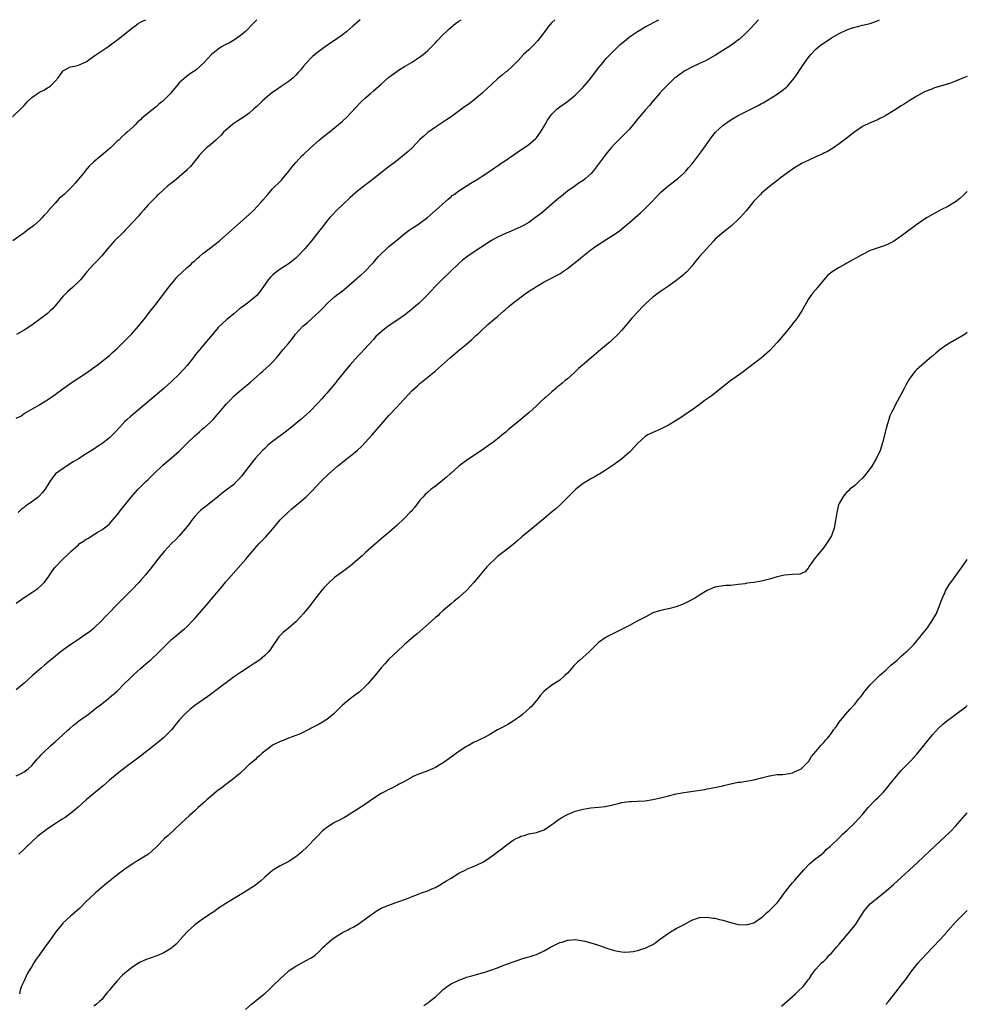
# Model space of a CAD drawing. Units: inches. Extents: x 2607000 to 2610000, y 1485000 to 1488000.
# Drawn here: x 2609756 to 2610000, y 1487746 to 1488000 of the extents above; entities that cross this region are included whole.
import ezdxf

# ---------------------------------------------------------------- set-up
doc = ezdxf.new("R2010")
doc.units = ezdxf.units.IN
doc.header["$MEASUREMENT"] = 0
doc.layers.add('LD26071485_10ft', color=63, linetype='Continuous')

msp = doc.modelspace()

# ---------------------------------------------------------------- linework, layer by layer
at = {"layer": 'LD26071485_10ft'}
for points, elevation in [([(2609754.06, 1487975), (2609756.57, 1487977.43), (2609757, 1487977.93), (2609757.55, 1487978.45), (2609757.99, 1487979), (2609759, 1487979.97), (2609760.42, 1487981), (2609761, 1487981.35), (2609762.12, 1487981.88), (2609763, 1487982.43), (2609763.37, 1487982.63), (2609763.81, 1487983), (2609765, 1487984.13), (2609765.8, 1487985), (2609767, 1487986.72), (2609767.13, 1487986.87), (2609769, 1487987.88), (2609770.01, 1487988.01), (2609771, 1487988.29), (2609773, 1487989.14), (2609775, 1487990.59), (2609775.22, 1487990.78), (2609777, 1487991.96), (2609778.61, 1487993), (2609779.96, 1487994.04), (2609781.27, 1487995), (2609785, 1487997.96), (2609785.59, 1487998.41), (2609786.41, 1487999), (2609787, 1487999.37), (2609787.67, 1487999.67), (2609788.33, 1488000)], 8380), ([(2609816.95, 1488000), (2609816.05, 1487999), (2609814.06, 1487997), (2609813, 1487996.07), (2609811.2, 1487994.8), (2609809.92, 1487994.08), (2609808.6, 1487993.4), (2609807.87, 1487993), (2609807, 1487992.39), (2609805.26, 1487991), (2609804.2, 1487989.8), (2609803.43, 1487989), (2609801.24, 1487987), (2609799.9, 1487986.1), (2609798.75, 1487985.25), (2609797, 1487983.71), (2609796.35, 1487983), (2609795.73, 1487982.27), (2609795, 1487981.33), (2609794.71, 1487981), (2609793, 1487979.25), (2609792.72, 1487979), (2609791.74, 1487978.26), (2609791, 1487977.53), (2609790.67, 1487977.33), (2609790.33, 1487977), (2609789, 1487975.9), (2609787.38, 1487974.62), (2609787, 1487974.21), (2609786.33, 1487973.67), (2609785.68, 1487973), (2609785, 1487972.33), (2609783.55, 1487971), (2609783.25, 1487970.75), (2609783, 1487970.51), (2609782.19, 1487969.81), (2609781.38, 1487969), (2609781, 1487968.66), (2609779.23, 1487967), (2609778.07, 1487965.93), (2609775, 1487963.39), (2609773.76, 1487962.24), (2609772.83, 1487961.17), (2609772.72, 1487961), (2609771.13, 1487959), (2609770.13, 1487957.87), (2609769.41, 1487957), (2609769, 1487956.57), (2609767.34, 1487955), (2609767, 1487954.68), (2609766.08, 1487953.92), (2609765, 1487952.75), (2609763.25, 1487950.75), (2609763, 1487950.43), (2609762.3, 1487949.7), (2609761.7, 1487949), (2609761, 1487948.29), (2609759.52, 1487947), (2609759, 1487946.57), (2609758.08, 1487945.92), (2609757, 1487945.05), (2609754.11, 1487943)], 8390), ([(2609755, 1487805.17), (2609756.24, 1487805.76), (2609757, 1487806.22), (2609758.09, 1487807), (2609759, 1487807.84), (2609760.48, 1487809.52), (2609761, 1487810.06), (2609761.43, 1487810.57), (2609761.83, 1487811), (2609763.91, 1487813), (2609765, 1487813.95), (2609767, 1487815.76), (2609768.35, 1487817), (2609768.68, 1487817.32), (2609769.76, 1487818.24), (2609770.74, 1487819), (2609771, 1487819.23), (2609773, 1487820.66), (2609773.5, 1487821), (2609775, 1487822.17), (2609775.44, 1487822.56), (2609777, 1487823.76), (2609778.8, 1487825.2), (2609779, 1487825.33), (2609780.98, 1487827), (2609783, 1487829.03), (2609783.97, 1487830.03), (2609784.98, 1487831), (2609787, 1487832.8), (2609789, 1487834.52), (2609789.59, 1487835), (2609791.74, 1487837), (2609793.66, 1487839), (2609795, 1487840.28), (2609795.84, 1487841), (2609797.58, 1487842.42), (2609798.27, 1487843), (2609799, 1487843.66), (2609800.29, 1487845), (2609801, 1487845.76), (2609801.57, 1487846.43), (2609803.87, 1487849), (2609804.38, 1487849.62), (2609805.57, 1487851), (2609808, 1487854), (2609809, 1487855.17), (2609814.14, 1487861), (2609817, 1487864.34), (2609817.59, 1487865), (2609819.26, 1487866.74), (2609821, 1487868.71), (2609823, 1487871.14), (2609825, 1487873.15), (2609826.01, 1487873.99), (2609827, 1487874.86), (2609829.62, 1487877), (2609831.33, 1487878.67), (2609833.48, 1487881), (2609835.48, 1487883), (2609837.73, 1487885), (2609840.31, 1487887), (2609841, 1487887.5), (2609842.92, 1487889.08), (2609843.95, 1487890.05), (2609845, 1487891.15), (2609846.67, 1487893), (2609849, 1487895.72), (2609851, 1487898.01), (2609853, 1487900.17), (2609853.8, 1487901), (2609855, 1487902.3), (2609857, 1487904.42), (2609858.32, 1487905.68), (2609859, 1487906.29), (2609862.36, 1487909), (2609863, 1487909.54), (2609866.87, 1487913), (2609868.04, 1487913.96), (2609869.28, 1487915), (2609871, 1487916.4), (2609871.69, 1487917), (2609872.36, 1487917.64), (2609873, 1487918.21), (2609873.4, 1487918.6), (2609873.88, 1487919), (2609875, 1487920.12), (2609876.01, 1487921), (2609876.51, 1487921.49), (2609877, 1487921.87), (2609877.6, 1487922.4), (2609879, 1487923.55), (2609880.58, 1487925), (2609881, 1487925.35), (2609881.88, 1487926.12), (2609882.96, 1487927), (2609886.41, 1487929.59), (2609887.61, 1487930.39), (2609889, 1487931.28), (2609891, 1487932.42), (2609892.72, 1487933.28), (2609893.99, 1487933.99), (2609895, 1487934.51), (2609895.31, 1487934.69), (2609895.72, 1487935), (2609897, 1487935.88), (2609899.84, 1487938.16), (2609900.83, 1487939), (2609903, 1487940.71), (2609904.34, 1487941.66), (2609905, 1487942.1), (2609907, 1487943.35), (2609909, 1487944.68), (2609910.36, 1487945.64), (2609911.48, 1487946.52), (2609912.02, 1487947), (2609913, 1487947.75), (2609915.8, 1487950.2), (2609916.65, 1487951), (2609918.63, 1487953), (2609919.78, 1487954.22), (2609921, 1487955.45), (2609922.89, 1487957.11), (2609925.3, 1487959), (2609927, 1487960.5), (2609927.48, 1487961), (2609928.2, 1487961.8), (2609929.11, 1487962.89), (2609931.66, 1487966.34), (2609933.55, 1487969), (2609934.16, 1487969.84), (2609935.12, 1487971), (2609937, 1487972.74), (2609937.34, 1487973), (2609938.31, 1487973.69), (2609939.52, 1487974.48), (2609941, 1487975.34), (2609943, 1487976.35), (2609944.77, 1487977.23), (2609946.09, 1487977.91), (2609947, 1487978.43), (2609947.38, 1487978.62), (2609951, 1487980.85), (2609952.28, 1487981.72), (2609953.39, 1487982.61), (2609953.76, 1487983), (2609955, 1487984.41), (2609955.45, 1487985), (2609956.09, 1487985.91), (2609957, 1487987.33), (2609958.14, 1487989), (2609959, 1487990.17), (2609959.36, 1487990.64), (2609959.67, 1487991), (2609961, 1487992.38), (2609961.69, 1487993), (2609962.41, 1487993.59), (2609963.6, 1487994.4), (2609965, 1487995.3), (2609967, 1487996.44), (2609969, 1487997.39), (2609970.17, 1487997.83), (2609971, 1487998.09), (2609971.72, 1487998.28), (2609973, 1487998.55), (2609975, 1487999), (2609977, 1487999.77), (2609977.4, 1488000)], 8450), ([(2609946.18, 1488000), (2609945.17, 1487998.83), (2609944.2, 1487997.8), (2609943, 1487996.6), (2609941.27, 1487995), (2609941.13, 1487994.87), (2609939.99, 1487994.01), (2609938.79, 1487993.21), (2609937, 1487992.1), (2609935.11, 1487990.89), (2609932.56, 1487989.44), (2609931, 1487988.74), (2609929, 1487987.79), (2609927.54, 1487987), (2609927.21, 1487986.79), (2609927, 1487986.61), (2609926, 1487986), (2609925, 1487985.22), (2609924.69, 1487985), (2609923, 1487983.43), (2609921.84, 1487982.16), (2609921, 1487981.33), (2609920.86, 1487981.14), (2609919, 1487979.05), (2609918.1, 1487977.9), (2609917, 1487976.7), (2609915.55, 1487975), (2609915, 1487974.33), (2609914.42, 1487973.58), (2609913, 1487971.81), (2609912.23, 1487971), (2609911.62, 1487970.38), (2609911, 1487969.82), (2609910.14, 1487969), (2609909, 1487967.87), (2609908.24, 1487967), (2609907.68, 1487966.32), (2609907, 1487965.47), (2609905.19, 1487963), (2609903.62, 1487961), (2609903, 1487960.32), (2609901.56, 1487959), (2609901, 1487958.58), (2609900.04, 1487957.96), (2609899, 1487957.22), (2609898.86, 1487957.14), (2609897, 1487955.81), (2609895.45, 1487954.55), (2609894.35, 1487953.65), (2609893, 1487952.46), (2609891, 1487950.79), (2609889.93, 1487949.93), (2609888.74, 1487949), (2609887, 1487947.77), (2609885.7, 1487947), (2609885, 1487946.62), (2609882.5, 1487945.5), (2609881, 1487944.87), (2609879, 1487943.94), (2609877.24, 1487943), (2609875.89, 1487942.11), (2609874.71, 1487941.29), (2609873, 1487940.17), (2609871, 1487938.82), (2609869.99, 1487938.01), (2609868.92, 1487937.08), (2609864.84, 1487933.16), (2609863, 1487931.35), (2609861.86, 1487930.14), (2609860.83, 1487929), (2609858.78, 1487927), (2609857.82, 1487926.18), (2609856.73, 1487925.27), (2609855, 1487923.9), (2609853.32, 1487922.68), (2609850.77, 1487921), (2609849, 1487919.61), (2609848.3, 1487919), (2609847.65, 1487918.35), (2609847, 1487917.59), (2609844.66, 1487915), (2609843.82, 1487914.18), (2609843, 1487913.32), (2609841, 1487911.11), (2609840.06, 1487909.94), (2609839.27, 1487909), (2609837.67, 1487907), (2609837.38, 1487906.62), (2609836.48, 1487905.52), (2609836.01, 1487905), (2609835, 1487903.77), (2609834.29, 1487903), (2609833.72, 1487902.28), (2609832.75, 1487901.25), (2609830.56, 1487899), (2609829.73, 1487898.27), (2609828.34, 1487897), (2609825.86, 1487895), (2609824.25, 1487893.75), (2609821, 1487891.31), (2609819.75, 1487890.25), (2609819, 1487889.56), (2609818.44, 1487889), (2609816.61, 1487887), (2609815.88, 1487886.12), (2609813, 1487882.4), (2609812.35, 1487881.65), (2609811.74, 1487881), (2609811, 1487880.27), (2609809.4, 1487879), (2609808.02, 1487877.98), (2609806.82, 1487877), (2609803.58, 1487874.42), (2609803, 1487873.99), (2609802.48, 1487873.52), (2609801.93, 1487873), (2609801, 1487871.99), (2609800.17, 1487871), (2609799.69, 1487870.31), (2609799, 1487869.4), (2609797, 1487867.03), (2609795.99, 1487866.01), (2609794.97, 1487865.03), (2609793.07, 1487863), (2609792.16, 1487861.84), (2609791.48, 1487861), (2609789.53, 1487858.47), (2609788.63, 1487857.37), (2609788.29, 1487857), (2609787, 1487855.5), (2609786.55, 1487855), (2609784.82, 1487853.18), (2609781.81, 1487850.19), (2609781, 1487849.32), (2609778.76, 1487847), (2609777.88, 1487846.12), (2609777, 1487845.19), (2609775, 1487843.26), (2609774.71, 1487843), (2609773.77, 1487842.23), (2609772.61, 1487841.39), (2609771, 1487840.34), (2609769.01, 1487838.99), (2609767.85, 1487838.15), (2609766.34, 1487837), (2609765, 1487835.93), (2609763.38, 1487834.62), (2609762.29, 1487833.71), (2609761.48, 1487833), (2609759.08, 1487830.92), (2609757, 1487829.07), (2609755, 1487827.31)], 8440), ([(2609755, 1487849.7), (2609757, 1487851.17), (2609759, 1487852.43), (2609760.56, 1487853.44), (2609761.6, 1487854.4), (2609762.15, 1487855), (2609763, 1487856.13), (2609763.63, 1487857), (2609764.19, 1487857.81), (2609765.02, 1487858.98), (2609766.96, 1487861), (2609768.06, 1487861.94), (2609769.07, 1487863), (2609771, 1487864.74), (2609771.31, 1487865), (2609772.35, 1487865.65), (2609773, 1487866.14), (2609773.56, 1487866.44), (2609774.44, 1487867), (2609775.87, 1487867.87), (2609777, 1487868.52), (2609778.41, 1487869.59), (2609779, 1487870.15), (2609779.41, 1487870.59), (2609781, 1487872.46), (2609782.11, 1487873.89), (2609784.63, 1487877), (2609786.42, 1487879), (2609788.39, 1487881), (2609789, 1487881.57), (2609790.44, 1487883), (2609792.79, 1487885.21), (2609794.94, 1487887), (2609797, 1487888.86), (2609798.08, 1487889.92), (2609799.12, 1487891), (2609801, 1487892.81), (2609802.16, 1487893.84), (2609803, 1487894.55), (2609803.56, 1487895), (2609805, 1487896.33), (2609805.7, 1487897), (2609806.33, 1487897.67), (2609807, 1487898.51), (2609807.24, 1487898.76), (2609809.15, 1487901), (2609810.06, 1487901.94), (2609811.02, 1487903), (2609813, 1487904.73), (2609814.29, 1487905.71), (2609815, 1487906.33), (2609815.37, 1487906.63), (2609817, 1487908.06), (2609818.01, 1487909), (2609818.55, 1487909.45), (2609820.24, 1487911), (2609821, 1487911.78), (2609822.11, 1487913), (2609823.4, 1487914.6), (2609823.77, 1487915), (2609825, 1487916.46), (2609826.14, 1487917.86), (2609826.97, 1487919), (2609828.83, 1487921), (2609830.04, 1487921.96), (2609831.09, 1487922.91), (2609833, 1487924.74), (2609834.13, 1487925.87), (2609835.19, 1487927), (2609837, 1487928.58), (2609837.52, 1487929), (2609838.37, 1487929.63), (2609839, 1487930.16), (2609839.48, 1487930.52), (2609840.05, 1487931), (2609842.72, 1487933.28), (2609843, 1487933.54), (2609843.8, 1487934.2), (2609844.67, 1487935), (2609846.8, 1487937.2), (2609847, 1487937.45), (2609847.74, 1487938.26), (2609848.33, 1487939), (2609849, 1487939.66), (2609850.41, 1487941), (2609851, 1487941.52), (2609853, 1487943.22), (2609855.21, 1487945), (2609856.23, 1487945.77), (2609857, 1487946.25), (2609857.43, 1487946.57), (2609858.14, 1487947), (2609859, 1487947.58), (2609860.92, 1487949), (2609863.21, 1487951), (2609865.42, 1487953), (2609866.23, 1487953.77), (2609867, 1487954.39), (2609867.32, 1487954.68), (2609867.77, 1487955), (2609869, 1487955.93), (2609872.12, 1487957.88), (2609873.99, 1487959), (2609875, 1487959.68), (2609877.03, 1487961), (2609878.21, 1487961.79), (2609879, 1487962.35), (2609879.37, 1487962.64), (2609879.89, 1487963), (2609881, 1487963.7), (2609883, 1487965.08), (2609884.11, 1487965.89), (2609887, 1487967.85), (2609888.73, 1487969.27), (2609889, 1487969.55), (2609890.05, 1487971), (2609891, 1487972.6), (2609891.88, 1487974.12), (2609892.48, 1487975), (2609893, 1487975.69), (2609894.37, 1487977), (2609895, 1487977.55), (2609897, 1487978.96), (2609899, 1487980.58), (2609901, 1487982.59), (2609903, 1487984.95), (2609905, 1487987.58), (2609906.15, 1487989), (2609906.52, 1487989.48), (2609907, 1487989.98), (2609907.48, 1487990.52), (2609909, 1487992.05), (2609909.98, 1487993), (2609910.5, 1487993.5), (2609912.28, 1487995), (2609913, 1487995.56), (2609915, 1487996.96), (2609917, 1487998.16), (2609920.52, 1488000)], 8430), ([(2609755, 1487897.34), (2609756.13, 1487897.87), (2609757, 1487898.51), (2609757.31, 1487898.69), (2609757.79, 1487899), (2609759, 1487899.63), (2609761, 1487900.78), (2609761.32, 1487901), (2609763, 1487902.07), (2609765, 1487903.45), (2609767, 1487904.87), (2609768.23, 1487905.77), (2609769.41, 1487906.59), (2609773.1, 1487909), (2609775.8, 1487911), (2609777, 1487911.97), (2609779, 1487913.52), (2609779.77, 1487914.23), (2609781, 1487915.32), (2609783, 1487917.3), (2609784.66, 1487919), (2609786.46, 1487921), (2609787.61, 1487922.39), (2609788.08, 1487923), (2609789, 1487924.24), (2609791.13, 1487926.87), (2609792.83, 1487929.17), (2609793, 1487929.37), (2609794.19, 1487931), (2609795.84, 1487933), (2609796.34, 1487933.66), (2609799, 1487936.15), (2609800.03, 1487937), (2609800.51, 1487937.49), (2609801, 1487937.91), (2609801.56, 1487938.44), (2609802.23, 1487939), (2609803, 1487939.68), (2609804.67, 1487941), (2609807.32, 1487943), (2609809, 1487944.45), (2609815, 1487949.83), (2609816.24, 1487951), (2609817, 1487951.75), (2609818.12, 1487953), (2609818.53, 1487953.47), (2609819.76, 1487955), (2609821, 1487956.39), (2609823.31, 1487958.69), (2609823.6, 1487959), (2609825.25, 1487961), (2609826, 1487962), (2609827, 1487963.24), (2609828.67, 1487965), (2609829, 1487965.28), (2609830.77, 1487967), (2609833, 1487968.99), (2609834.12, 1487969.88), (2609835.56, 1487971), (2609838.04, 1487973), (2609839, 1487973.86), (2609840.21, 1487975), (2609841, 1487975.82), (2609842.52, 1487977.48), (2609843.5, 1487978.5), (2609844.01, 1487979), (2609845, 1487979.9), (2609846.26, 1487981), (2609847, 1487981.64), (2609847.74, 1487982.26), (2609849, 1487983.41), (2609851, 1487985.16), (2609853, 1487986.66), (2609853.5, 1487987), (2609855, 1487987.94), (2609856.79, 1487989), (2609858.14, 1487989.86), (2609859, 1487990.42), (2609859.79, 1487991), (2609861, 1487992.02), (2609861.99, 1487993), (2609862.47, 1487993.53), (2609863, 1487994.06), (2609863.43, 1487994.56), (2609865, 1487996.2), (2609865.79, 1487997), (2609866.42, 1487997.58), (2609868.15, 1487999), (2609869, 1487999.6), (2609869.62, 1488000)], 8410), ([(2609843.59, 1488000), (2609841.7, 1487998.3), (2609840.16, 1487997), (2609839, 1487996.06), (2609837, 1487994.63), (2609836, 1487994), (2609834.56, 1487993), (2609833, 1487991.86), (2609831.42, 1487990.58), (2609831, 1487990.21), (2609829.86, 1487989), (2609829, 1487988.03), (2609828.21, 1487987), (2609827.64, 1487986.36), (2609827, 1487985.69), (2609826.29, 1487985), (2609825, 1487984), (2609823.21, 1487982.79), (2609821.77, 1487981.77), (2609820.85, 1487981.15), (2609819, 1487979.57), (2609818.37, 1487979), (2609817.65, 1487978.35), (2609817, 1487977.67), (2609816.62, 1487977.38), (2609816.22, 1487977), (2609815, 1487975.92), (2609813.67, 1487975), (2609813, 1487974.55), (2609812.05, 1487973.95), (2609811, 1487973.25), (2609810.68, 1487973), (2609809, 1487971.57), (2609808.41, 1487971), (2609807.74, 1487970.26), (2609806.72, 1487969.28), (2609806.38, 1487969), (2609805, 1487967.78), (2609804, 1487967), (2609803, 1487965.97), (2609802.13, 1487965), (2609800.56, 1487963), (2609799.84, 1487962.16), (2609799, 1487961.36), (2609798.83, 1487961.17), (2609797, 1487959.52), (2609795.63, 1487958.37), (2609795, 1487957.92), (2609794.5, 1487957.5), (2609793.83, 1487957), (2609793, 1487956.28), (2609791.6, 1487955), (2609791.31, 1487954.69), (2609791, 1487954.39), (2609790.34, 1487953.66), (2609789.69, 1487953), (2609789, 1487952.28), (2609787.88, 1487951), (2609787, 1487950.05), (2609786.53, 1487949.47), (2609785, 1487947.84), (2609783.65, 1487946.35), (2609783, 1487945.71), (2609782.67, 1487945.33), (2609780.32, 1487943), (2609778.5, 1487941), (2609777, 1487939.18), (2609775.97, 1487938.03), (2609774.98, 1487937), (2609773.13, 1487935), (2609771.52, 1487933), (2609771, 1487932.47), (2609769.44, 1487931), (2609768.16, 1487929.84), (2609767.32, 1487929), (2609767, 1487928.65), (2609765, 1487926.3), (2609764.39, 1487925.61), (2609763.75, 1487925), (2609763, 1487924.32), (2609761, 1487922.73), (2609759, 1487921.31), (2609757, 1487920.04), (2609755.09, 1487918.91)], 8400), ([(2609893.71, 1488000), (2609893, 1487999.24), (2609891.95, 1487998.05), (2609891.16, 1487997), (2609889.33, 1487994.67), (2609888.38, 1487993.62), (2609887, 1487992.25), (2609885.69, 1487991), (2609884.39, 1487989.61), (2609883, 1487988.19), (2609881.33, 1487986.67), (2609881, 1487986.44), (2609880.23, 1487985.77), (2609879, 1487984.76), (2609875, 1487981.08), (2609873, 1487979.37), (2609871.65, 1487978.35), (2609870.49, 1487977.51), (2609869.81, 1487977), (2609867.02, 1487974.98), (2609865.84, 1487974.16), (2609863, 1487972.33), (2609861, 1487970.94), (2609859.97, 1487970.03), (2609859, 1487969.11), (2609856.96, 1487967), (2609855.94, 1487966.06), (2609855, 1487965.24), (2609853, 1487963.62), (2609850.38, 1487961.62), (2609847, 1487958.96), (2609843, 1487955.87), (2609841, 1487954.19), (2609839, 1487952.34), (2609837.64, 1487951), (2609836.36, 1487949.64), (2609835.79, 1487949), (2609835, 1487948.06), (2609834.15, 1487947), (2609831.01, 1487942.99), (2609829.36, 1487941), (2609829, 1487940.59), (2609827.44, 1487939), (2609827, 1487938.58), (2609826.13, 1487937.87), (2609825.02, 1487937), (2609823, 1487935.72), (2609822.02, 1487935), (2609821, 1487934.14), (2609820.43, 1487933.57), (2609819.93, 1487933), (2609817.88, 1487930.12), (2609817, 1487928.94), (2609815, 1487927.33), (2609814.53, 1487927), (2609813, 1487925.88), (2609812.51, 1487925.49), (2609811, 1487924.18), (2609809.58, 1487923), (2609809.26, 1487922.74), (2609808.18, 1487921.82), (2609807, 1487920.66), (2609805, 1487918.32), (2609803.95, 1487917), (2609803, 1487915.9), (2609802.27, 1487915), (2609801.68, 1487914.32), (2609800.78, 1487913.22), (2609800.63, 1487913), (2609799, 1487910.9), (2609797, 1487908.63), (2609795, 1487906.74), (2609793, 1487905.01), (2609787, 1487899.9), (2609785.88, 1487899), (2609784.31, 1487897.69), (2609783.55, 1487897), (2609783, 1487896.45), (2609781.68, 1487895), (2609780.38, 1487893.62), (2609779.78, 1487893), (2609779, 1487892.3), (2609777, 1487890.74), (2609775.93, 1487890.07), (2609775, 1487889.38), (2609773, 1487888.11), (2609771, 1487886.88), (2609769.86, 1487886.14), (2609769, 1487885.65), (2609768.6, 1487885.4), (2609767.9, 1487885), (2609765.11, 1487883), (2609765, 1487882.87), (2609763.62, 1487881), (2609762.47, 1487879), (2609761.79, 1487878.21), (2609761, 1487877.33), (2609760.83, 1487877.17), (2609760.64, 1487877), (2609759, 1487875.81), (2609757.35, 1487874.65), (2609757, 1487874.34), (2609756.24, 1487873.76), (2609755.44, 1487873)], 8420), ([(2610000, 1487985.37), (2609999.01, 1487985), (2609997, 1487984.18), (2609995.66, 1487983.66), (2609993.1, 1487982.9), (2609991.58, 1487982.42), (2609991, 1487982.22), (2609989, 1487981.38), (2609987, 1487980.33), (2609985, 1487979.1), (2609983.74, 1487978.26), (2609983, 1487977.79), (2609981, 1487976.56), (2609979, 1487975.35), (2609978.4, 1487975), (2609977.49, 1487974.51), (2609977, 1487974.29), (2609976.12, 1487973.88), (2609975, 1487973.43), (2609973, 1487972.48), (2609971, 1487971.14), (2609968.71, 1487969.29), (2609967, 1487967.98), (2609965.55, 1487967), (2609963.99, 1487966.01), (2609963, 1487965.57), (2609962.64, 1487965.36), (2609961, 1487964.66), (2609959, 1487963.76), (2609957.44, 1487963), (2609957.16, 1487962.84), (2609955.9, 1487962.1), (2609954.69, 1487961.31), (2609954.25, 1487961), (2609951.55, 1487959), (2609951.25, 1487958.75), (2609949, 1487957), (2609947, 1487955.29), (2609946.71, 1487955), (2609945.89, 1487954.11), (2609945, 1487953.25), (2609943, 1487950.78), (2609941.5, 1487949), (2609941, 1487948.51), (2609939.32, 1487947), (2609938.02, 1487945.98), (2609936.81, 1487945), (2609935, 1487943.33), (2609934.68, 1487943), (2609932.81, 1487941), (2609931.01, 1487939), (2609930.1, 1487937.9), (2609929, 1487936.48), (2609927.71, 1487935), (2609927.34, 1487934.66), (2609927, 1487934.37), (2609925.29, 1487933), (2609923, 1487931.38), (2609921, 1487929.93), (2609919.67, 1487929), (2609919, 1487928.47), (2609917.28, 1487927), (2609917, 1487926.72), (2609916.17, 1487925.83), (2609915.37, 1487925), (2609913.52, 1487923), (2609912.35, 1487921.65), (2609911.83, 1487921), (2609911, 1487920.03), (2609910.09, 1487919), (2609908.52, 1487917.48), (2609907.98, 1487917), (2609905.62, 1487915), (2609903.2, 1487913), (2609900.83, 1487911), (2609899.86, 1487910.14), (2609898.69, 1487909), (2609897, 1487907.49), (2609896.44, 1487907), (2609895.62, 1487906.38), (2609895, 1487905.82), (2609894.53, 1487905.47), (2609894.01, 1487905), (2609893, 1487904.15), (2609891.31, 1487902.69), (2609891, 1487902.38), (2609890.26, 1487901.74), (2609889, 1487900.52), (2609887, 1487898.72), (2609886.06, 1487897.94), (2609885, 1487897.03), (2609881.69, 1487894.31), (2609881, 1487893.68), (2609880.61, 1487893.39), (2609879, 1487892.04), (2609877.68, 1487891), (2609877.29, 1487890.71), (2609874.88, 1487889), (2609871.35, 1487886.65), (2609869, 1487884.96), (2609867, 1487883.2), (2609866.8, 1487883), (2609865.86, 1487882.14), (2609864.77, 1487881.23), (2609863, 1487879.84), (2609861.89, 1487879), (2609861, 1487878.27), (2609860.33, 1487877.67), (2609859.71, 1487877), (2609859, 1487876.21), (2609858.12, 1487875), (2609857.63, 1487874.37), (2609857, 1487873.67), (2609856.7, 1487873.3), (2609856.42, 1487873), (2609855, 1487871.61), (2609853, 1487869.68), (2609851, 1487867.88), (2609849, 1487866.22), (2609847, 1487864.53), (2609845, 1487862.73), (2609844.13, 1487861.87), (2609843, 1487860.88), (2609841, 1487859.2), (2609840.74, 1487859), (2609839.76, 1487858.24), (2609839, 1487857.72), (2609837, 1487856.24), (2609835.58, 1487855), (2609835, 1487854.41), (2609834.32, 1487853.68), (2609833.74, 1487853), (2609832.15, 1487851), (2609830.61, 1487849), (2609829, 1487847), (2609828.05, 1487845.95), (2609827, 1487844.85), (2609825, 1487843.15), (2609823.81, 1487842.19), (2609822.81, 1487841.19), (2609822.66, 1487841), (2609821.93, 1487839.93), (2609821, 1487838.61), (2609820.36, 1487837.64), (2609819.85, 1487837), (2609819, 1487836.17), (2609817.63, 1487835), (2609817.26, 1487834.74), (2609816.06, 1487833.94), (2609815, 1487833.27), (2609813, 1487831.96), (2609811.25, 1487830.74), (2609804.34, 1487825.66), (2609801, 1487823.28), (2609799.69, 1487822.31), (2609798.34, 1487821), (2609797, 1487819.49), (2609795.86, 1487818.14), (2609794.95, 1487817), (2609792.91, 1487815), (2609791.86, 1487814.14), (2609791, 1487813.42), (2609789, 1487811.82), (2609787.4, 1487810.6), (2609787, 1487810.27), (2609786.27, 1487809.73), (2609783, 1487807.26), (2609781, 1487805.7), (2609779, 1487804.05), (2609777.37, 1487802.63), (2609773.02, 1487799), (2609770.93, 1487797.07), (2609769, 1487795.47), (2609767.55, 1487794.45), (2609767, 1487794.11), (2609766.33, 1487793.67), (2609765, 1487792.84), (2609763, 1487791.52), (2609761.57, 1487790.43), (2609761, 1487789.98), (2609760.47, 1487789.53), (2609757.7, 1487787), (2609757.36, 1487786.64), (2609757, 1487786.31), (2609755.67, 1487785)], 8460), ([(2610000, 1487955.72), (2609999.2, 1487955), (2609998.06, 1487953.94), (2609996.95, 1487953.05), (2609995, 1487951.89), (2609993.21, 1487951), (2609991.77, 1487950.23), (2609989.66, 1487949), (2609989, 1487948.57), (2609986.68, 1487947), (2609984, 1487945), (2609983, 1487944.24), (2609981, 1487942.88), (2609979.75, 1487942.25), (2609979, 1487941.91), (2609978.32, 1487941.68), (2609975, 1487940.49), (2609973, 1487939.5), (2609969, 1487937.23), (2609968.56, 1487937), (2609967, 1487936.12), (2609965.17, 1487935), (2609963.95, 1487934.05), (2609963, 1487932.98), (2609961.39, 1487931), (2609961.2, 1487930.8), (2609961, 1487930.52), (2609960.3, 1487929.7), (2609959.78, 1487929), (2609959, 1487927.9), (2609958.46, 1487927), (2609957.39, 1487925), (2609956.11, 1487923), (2609955, 1487921.63), (2609954.52, 1487921), (2609953, 1487919.12), (2609951, 1487916.83), (2609949, 1487914.68), (2609947, 1487912.87), (2609941.88, 1487909), (2609939.02, 1487906.98), (2609937.88, 1487906.12), (2609936.5, 1487905), (2609933.99, 1487903), (2609933, 1487902.29), (2609932.23, 1487901.77), (2609931.24, 1487901), (2609929, 1487899.38), (2609927.58, 1487898.42), (2609927, 1487898), (2609926.38, 1487897.62), (2609925, 1487896.71), (2609923, 1487895.5), (2609921, 1487894.46), (2609919, 1487893.63), (2609917.66, 1487893), (2609917, 1487892.64), (2609915, 1487890.84), (2609913.39, 1487889), (2609913, 1487888.61), (2609911, 1487886.82), (2609909, 1487885.37), (2609907, 1487884.04), (2609905.3, 1487883), (2609905, 1487882.84), (2609903.83, 1487882.17), (2609903, 1487881.74), (2609901.9, 1487881), (2609901, 1487880.46), (2609899.16, 1487879), (2609899, 1487878.86), (2609897, 1487876.85), (2609895.06, 1487874.94), (2609894.02, 1487873.98), (2609892.79, 1487873), (2609891, 1487871.45), (2609889, 1487869.81), (2609887.99, 1487869), (2609887, 1487868.24), (2609885.25, 1487866.75), (2609884.21, 1487865.79), (2609883, 1487864.79), (2609880.68, 1487863), (2609879, 1487861.67), (2609878.24, 1487861), (2609877, 1487859.8), (2609876.21, 1487859), (2609874.47, 1487857), (2609872.85, 1487855), (2609871, 1487852.94), (2609869, 1487851.14), (2609867.84, 1487850.16), (2609867, 1487849.49), (2609865, 1487847.77), (2609864.15, 1487847), (2609863.57, 1487846.43), (2609863, 1487845.98), (2609861.93, 1487845), (2609858.26, 1487841.73), (2609857.35, 1487841), (2609855.04, 1487839), (2609853, 1487837.16), (2609851, 1487835.21), (2609849.97, 1487834.03), (2609849, 1487832.99), (2609847.21, 1487830.79), (2609847, 1487830.57), (2609845.65, 1487829), (2609845, 1487828.31), (2609843.3, 1487826.7), (2609842.15, 1487825.85), (2609840.97, 1487825.03), (2609839, 1487823.38), (2609838.6, 1487823), (2609837, 1487821.31), (2609836.84, 1487821.16), (2609835, 1487819.69), (2609833.87, 1487819), (2609833, 1487818.49), (2609831.99, 1487818.01), (2609831, 1487817.43), (2609830.7, 1487817.3), (2609829, 1487816.44), (2609827.94, 1487815.94), (2609827, 1487815.55), (2609825.15, 1487814.85), (2609823.73, 1487814.27), (2609823, 1487814.05), (2609821.14, 1487813.14), (2609820.91, 1487813), (2609819, 1487811.55), (2609818.35, 1487811), (2609817.67, 1487810.33), (2609817, 1487809.8), (2609816.59, 1487809.41), (2609816.08, 1487809), (2609815, 1487808.08), (2609813.84, 1487807), (2609813, 1487806.25), (2609812.38, 1487805.62), (2609811.63, 1487805), (2609811, 1487804.46), (2609809, 1487802.94), (2609807.93, 1487802.07), (2609807, 1487801.47), (2609806.39, 1487801), (2609804.05, 1487799), (2609803.53, 1487798.47), (2609801.89, 1487797), (2609801, 1487796.18), (2609799.65, 1487795), (2609797.46, 1487793), (2609794.15, 1487789.85), (2609793.21, 1487789), (2609791, 1487786.77), (2609790.1, 1487785.9), (2609789.04, 1487785), (2609785.82, 1487783), (2609785, 1487782.54), (2609784.1, 1487781.9), (2609783, 1487781.16), (2609780.11, 1487779), (2609779.49, 1487778.51), (2609779, 1487778.08), (2609778.4, 1487777.6), (2609775.41, 1487775), (2609775.18, 1487774.82), (2609773, 1487772.76), (2609771.24, 1487771), (2609768.98, 1487769.02), (2609767, 1487767.23), (2609766.78, 1487767), (2609765.15, 1487765), (2609763.83, 1487763), (2609762.38, 1487761), (2609760.87, 1487759), (2609760.09, 1487757.91), (2609759.55, 1487757), (2609759, 1487756.02), (2609758.35, 1487755), (2609757.84, 1487754.16), (2609757.25, 1487753), (2609757, 1487752.39), (2609756.36, 1487751), (2609756.04, 1487749.96), (2609755.81, 1487749)], 8470), ([(2610000, 1487919.41), (2609999.47, 1487919), (2609999, 1487918.69), (2609997, 1487917.54), (2609996.64, 1487917.36), (2609995, 1487916.42), (2609993.01, 1487914.99), (2609991.88, 1487914.12), (2609991, 1487913.31), (2609990.82, 1487913.18), (2609989, 1487911.58), (2609987.57, 1487910.43), (2609987, 1487909.84), (2609986.54, 1487909.46), (2609986.19, 1487909), (2609985, 1487907.35), (2609984.13, 1487905.87), (2609983.73, 1487905), (2609983, 1487903.54), (2609981.62, 1487901), (2609981, 1487899.74), (2609980.59, 1487899), (2609980.08, 1487897.92), (2609979.77, 1487897), (2609979.19, 1487895), (2609978.16, 1487891), (2609977.54, 1487889), (2609976.63, 1487887), (2609976, 1487886), (2609975.44, 1487885), (2609975, 1487884.36), (2609973.54, 1487882.46), (2609973, 1487881.85), (2609972.06, 1487881), (2609971, 1487880), (2609969.72, 1487879), (2609969.36, 1487878.64), (2609969, 1487878.28), (2609968.4, 1487877.6), (2609967.95, 1487877), (2609967, 1487875.37), (2609966.83, 1487875), (2609966.35, 1487873), (2609966.07, 1487871), (2609965.69, 1487869), (2609965, 1487867), (2609963.76, 1487865), (2609963, 1487864.02), (2609961.65, 1487862.35), (2609961, 1487861.5), (2609960.54, 1487861), (2609959.18, 1487859), (2609959.13, 1487858.87), (2609959, 1487858.65), (2609958.25, 1487857.75), (2609956.89, 1487857.11), (2609955, 1487857.06), (2609954.95, 1487857.05), (2609952.91, 1487856.91), (2609951, 1487856.46), (2609949, 1487855.84), (2609947, 1487855.33), (2609945.02, 1487855.02), (2609943.2, 1487854.8), (2609942.69, 1487854.69), (2609941, 1487854.45), (2609939.66, 1487854.34), (2609939, 1487854.22), (2609937.8, 1487854.2), (2609936.02, 1487853.98), (2609935, 1487853.76), (2609933, 1487852.9), (2609931, 1487851.7), (2609929.94, 1487851), (2609928.02, 1487849.98), (2609926.64, 1487849.36), (2609925.7, 1487849), (2609925, 1487848.76), (2609923, 1487848.24), (2609921, 1487847.8), (2609919, 1487847.14), (2609917, 1487846.1), (2609916.31, 1487845.69), (2609914.95, 1487845), (2609913, 1487843.92), (2609909.73, 1487842.27), (2609909, 1487841.96), (2609907, 1487840.94), (2609905, 1487839.5), (2609904.46, 1487839), (2609902.5, 1487837), (2609900.21, 1487835), (2609899.55, 1487834.45), (2609899, 1487833.85), (2609898.56, 1487833.44), (2609898.19, 1487833), (2609897, 1487831.62), (2609896.33, 1487831), (2609895, 1487829.83), (2609893, 1487828.5), (2609891.03, 1487826.97), (2609890.07, 1487825.93), (2609889.32, 1487825), (2609889, 1487824.63), (2609887.65, 1487823), (2609887.33, 1487822.67), (2609885.43, 1487821), (2609885, 1487820.68), (2609883, 1487819.28), (2609881.6, 1487818.4), (2609881, 1487818.09), (2609880.32, 1487817.68), (2609879, 1487817.01), (2609877, 1487815.87), (2609875.41, 1487815), (2609875, 1487814.8), (2609873.82, 1487814.18), (2609873, 1487813.83), (2609871.52, 1487813), (2609871, 1487812.72), (2609869, 1487811.42), (2609866.44, 1487809.56), (2609865, 1487808.55), (2609863.92, 1487807.92), (2609863, 1487807.36), (2609862.25, 1487807), (2609861, 1487806.48), (2609858.47, 1487805.53), (2609857.25, 1487805), (2609857, 1487804.87), (2609855, 1487803.74), (2609853.6, 1487803), (2609853.22, 1487802.78), (2609851.91, 1487802.1), (2609851, 1487801.68), (2609849.65, 1487801), (2609849, 1487800.62), (2609846.49, 1487799), (2609844.47, 1487797.53), (2609843.61, 1487797), (2609843, 1487796.6), (2609841, 1487795.35), (2609840.4, 1487795), (2609839.54, 1487794.46), (2609839, 1487794.17), (2609838.27, 1487793.73), (2609837, 1487793.16), (2609836.72, 1487793), (2609835, 1487791.88), (2609833.92, 1487791), (2609832.49, 1487789.51), (2609831.96, 1487789), (2609830.02, 1487787), (2609828.48, 1487785.52), (2609827.91, 1487785), (2609827, 1487784.29), (2609825, 1487783.02), (2609823.64, 1487782.35), (2609823, 1487782.02), (2609821.29, 1487781), (2609821, 1487780.82), (2609819, 1487779.07), (2609817.95, 1487778.05), (2609816.61, 1487777), (2609813.57, 1487775), (2609810.11, 1487773), (2609809, 1487772.32), (2609807.08, 1487771.08), (2609805.86, 1487770.14), (2609805, 1487769.61), (2609804.66, 1487769.34), (2609803, 1487768.26), (2609801, 1487766.82), (2609799, 1487765.02), (2609797.22, 1487763), (2609797.12, 1487762.88), (2609796.16, 1487761.84), (2609795.23, 1487761), (2609795, 1487760.81), (2609794.55, 1487760.55), (2609793, 1487759.57), (2609791.22, 1487758.78), (2609788.27, 1487757.73), (2609786.87, 1487757.13), (2609785, 1487756), (2609783.79, 1487755), (2609783, 1487754.37), (2609782.27, 1487753.73), (2609781, 1487752.39), (2609779.42, 1487750.58), (2609779, 1487750), (2609778.53, 1487749.47), (2609778.19, 1487749), (2609777, 1487747.53), (2609776.46, 1487747), (2609775.67, 1487746.33), (2609775, 1487745.82)], 8480), ([(2609814.07, 1487745), (2609815.63, 1487746.37), (2609816.41, 1487747), (2609817, 1487747.44), (2609819, 1487749.08), (2609820, 1487750), (2609821, 1487750.97), (2609823.06, 1487753), (2609824.1, 1487753.9), (2609825, 1487754.73), (2609825.34, 1487755), (2609827, 1487756.16), (2609829.64, 1487757.64), (2609831, 1487758.33), (2609831.42, 1487758.58), (2609831.97, 1487759), (2609833, 1487759.9), (2609834.09, 1487761), (2609834.53, 1487761.47), (2609835, 1487761.9), (2609835.56, 1487762.44), (2609836.26, 1487763), (2609837, 1487763.53), (2609839, 1487764.79), (2609839.35, 1487765), (2609840.47, 1487765.53), (2609841, 1487765.81), (2609841.81, 1487766.19), (2609843.05, 1487766.95), (2609845, 1487768.3), (2609846.55, 1487769.45), (2609847, 1487769.83), (2609847.72, 1487770.28), (2609849, 1487771.05), (2609851, 1487771.9), (2609852.37, 1487772.37), (2609853, 1487772.62), (2609854.06, 1487773), (2609855, 1487773.31), (2609856.23, 1487773.77), (2609857, 1487774.09), (2609857.67, 1487774.33), (2609859, 1487774.86), (2609859.42, 1487775), (2609861, 1487775.58), (2609862.05, 1487776.05), (2609863, 1487776.45), (2609864.04, 1487777), (2609865, 1487777.59), (2609865.85, 1487778.15), (2609867, 1487778.82), (2609869, 1487780.07), (2609870.77, 1487781), (2609871, 1487781.11), (2609872.31, 1487781.69), (2609873, 1487781.92), (2609873.73, 1487782.27), (2609875, 1487782.81), (2609875.32, 1487783), (2609877, 1487784.12), (2609878.19, 1487785), (2609879, 1487785.63), (2609879.81, 1487786.19), (2609881, 1487787.12), (2609881.48, 1487787.48), (2609883, 1487788.57), (2609883.77, 1487789), (2609884.6, 1487789.4), (2609885, 1487789.62), (2609885.85, 1487789.85), (2609887, 1487790.21), (2609887.64, 1487790.36), (2609889, 1487790.61), (2609890.22, 1487791), (2609891, 1487791.3), (2609891.84, 1487791.84), (2609893, 1487792.62), (2609893.46, 1487793), (2609894.33, 1487793.66), (2609895, 1487794.06), (2609895.55, 1487794.45), (2609897, 1487795.26), (2609899, 1487796.06), (2609901, 1487796.58), (2609903, 1487796.93), (2609905, 1487797.15), (2609906.69, 1487797.31), (2609907, 1487797.38), (2609908.4, 1487797.6), (2609909, 1487797.78), (2609910.06, 1487798.06), (2609911, 1487798.28), (2609911.61, 1487798.39), (2609913, 1487798.58), (2609913.39, 1487798.61), (2609915, 1487798.65), (2609917, 1487798.76), (2609919, 1487799.06), (2609921, 1487799.55), (2609923, 1487800.07), (2609925, 1487800.53), (2609927, 1487800.89), (2609932.35, 1487801.65), (2609933, 1487801.79), (2609934.03, 1487801.97), (2609937, 1487802.64), (2609937.28, 1487802.72), (2609939, 1487803.11), (2609939.12, 1487803.12), (2609941, 1487803.51), (2609941.56, 1487803.56), (2609945, 1487804.14), (2609947, 1487804.64), (2609949, 1487805.21), (2609951, 1487805.5), (2609952.48, 1487805.52), (2609953, 1487805.57), (2609954.21, 1487805.79), (2609955, 1487805.92), (2609955.67, 1487806.33), (2609957, 1487806.86), (2609957.17, 1487807), (2609959, 1487808.77), (2609959.18, 1487809), (2609959.82, 1487810.18), (2609961, 1487811.48), (2609962.27, 1487813), (2609963, 1487813.76), (2609963.56, 1487814.44), (2609964.06, 1487815), (2609965, 1487816.21), (2609965.57, 1487817), (2609966.19, 1487817.81), (2609967.02, 1487818.98), (2609968.65, 1487821), (2609969.76, 1487822.24), (2609971, 1487823.68), (2609972.09, 1487825), (2609972.52, 1487825.48), (2609973, 1487826.16), (2609973.38, 1487826.62), (2609973.64, 1487827), (2609975, 1487828.61), (2609975.34, 1487829), (2609977.4, 1487831), (2609979, 1487832.43), (2609980.34, 1487833.66), (2609981.41, 1487834.59), (2609981.89, 1487835), (2609983, 1487836), (2609984.18, 1487837), (2609984.59, 1487837.41), (2609985, 1487837.79), (2609986.19, 1487839), (2609987, 1487839.93), (2609987.87, 1487841), (2609988.36, 1487841.64), (2609989.45, 1487843), (2609990.89, 1487845), (2609992.08, 1487847), (2609992.79, 1487848.79), (2609993.42, 1487850.58), (2609993.59, 1487851), (2609994.12, 1487852.12), (2609994.51, 1487853), (2609995.45, 1487854.55), (2609995.76, 1487855), (2609998.67, 1487859), (2610000, 1487860.93)], 8490), ([(2609859.96, 1487746.04), (2609861, 1487746.7), (2609861.19, 1487746.81), (2609861.45, 1487747), (2609863, 1487748.28), (2609863.84, 1487749), (2609865, 1487750.11), (2609866.13, 1487751), (2609867, 1487751.57), (2609869, 1487752.54), (2609870.19, 1487753), (2609871, 1487753.27), (2609872.35, 1487753.65), (2609873, 1487753.86), (2609873.91, 1487754.09), (2609875, 1487754.43), (2609875.46, 1487754.54), (2609877, 1487755.02), (2609879, 1487755.71), (2609880.19, 1487756.19), (2609883, 1487757.26), (2609884.33, 1487757.67), (2609885, 1487757.94), (2609886.37, 1487758.37), (2609887.35, 1487758.65), (2609888.42, 1487759), (2609889, 1487759.17), (2609891, 1487760.05), (2609892.6, 1487761), (2609893, 1487761.22), (2609894.2, 1487761.8), (2609895, 1487762.21), (2609895.64, 1487762.36), (2609897, 1487762.84), (2609897.17, 1487762.83), (2609899, 1487763), (2609901, 1487762.7), (2609901.43, 1487762.57), (2609903, 1487762.15), (2609905, 1487761.51), (2609906.46, 1487761), (2609906.88, 1487760.88), (2609909, 1487760.21), (2609909.97, 1487759.97), (2609911, 1487759.8), (2609911.76, 1487759.76), (2609913, 1487759.82), (2609913.94, 1487759.94), (2609915, 1487760.15), (2609917, 1487760.75), (2609917.5, 1487761), (2609919, 1487761.75), (2609919.77, 1487762.23), (2609920.67, 1487763), (2609923, 1487764.67), (2609923.53, 1487765), (2609925, 1487765.81), (2609926.72, 1487766.72), (2609927.1, 1487766.9), (2609929, 1487767.97), (2609931, 1487768.67), (2609933, 1487768.79), (2609934.53, 1487768.53), (2609935, 1487768.48), (2609936.16, 1487768.16), (2609937, 1487767.97), (2609939, 1487767.41), (2609941, 1487766.91), (2609943, 1487766.76), (2609945, 1487767.31), (2609947, 1487768.64), (2609947.4, 1487769), (2609948.22, 1487769.78), (2609949, 1487770.45), (2609949.55, 1487771), (2609951, 1487772.5), (2609952.12, 1487773.88), (2609952.91, 1487775), (2609954.44, 1487777), (2609955, 1487777.64), (2609955.62, 1487778.38), (2609957.87, 1487781), (2609959.39, 1487782.61), (2609959.95, 1487783), (2609961, 1487783.91), (2609962.51, 1487785), (2609962.75, 1487785.25), (2609963, 1487785.47), (2609963.75, 1487786.25), (2609964.69, 1487787), (2609967, 1487789.18), (2609967.87, 1487790.13), (2609969, 1487791.09), (2609971, 1487793.06), (2609971.94, 1487794.06), (2609973, 1487795.23), (2609974.46, 1487797), (2609976.37, 1487799), (2609977, 1487799.6), (2609978.39, 1487801), (2609979.6, 1487802.4), (2609980.08, 1487803), (2609981, 1487804.19), (2609983, 1487806.52), (2609985.37, 1487809), (2609987, 1487810.8), (2609991, 1487815.71), (2609992.58, 1487817.42), (2609993.58, 1487818.42), (2609994.28, 1487819), (2609996.94, 1487821), (2609999.66, 1487823), (2610000, 1487823.27)], 8500), ([(2609952.17, 1487745.83), (2609955.74, 1487749), (2609956.36, 1487749.64), (2609957.77, 1487751), (2609959, 1487752.58), (2609959.37, 1487753), (2609959.99, 1487754.01), (2609961, 1487755.33), (2609962.47, 1487757), (2609963, 1487757.46), (2609963.77, 1487758.23), (2609964.44, 1487759), (2609965, 1487759.52), (2609966.27, 1487761), (2609967, 1487761.8), (2609970.29, 1487765.71), (2609971.31, 1487767), (2609972.61, 1487769), (2609972.75, 1487769.25), (2609973.52, 1487770.48), (2609973.93, 1487771), (2609975, 1487772.17), (2609975.92, 1487773), (2609979, 1487775.48), (2609981, 1487777.2), (2609983, 1487779.02), (2609986.11, 1487781.89), (2609987, 1487782.7), (2609989, 1487784.58), (2609990.22, 1487785.78), (2609993, 1487788.35), (2609995.43, 1487790.57), (2609995.86, 1487791), (2609997, 1487792.23), (2609999.37, 1487795), (2610000, 1487795.68)], 8510), ([(2609979, 1487746.28), (2609979.66, 1487747), (2609981, 1487748.64), (2609982.21, 1487750.21), (2609983, 1487751.25), (2609984.3, 1487753), (2609985.43, 1487754.57), (2609987, 1487756.61), (2609987.32, 1487757), (2609988.12, 1487757.88), (2609991.14, 1487761), (2609993, 1487763), (2609994.79, 1487765), (2609995, 1487765.26), (2609997, 1487767.48), (2609998.48, 1487769), (2609998.75, 1487769.25), (2609999, 1487769.52), (2610000, 1487770.51)], 8520)]:
    msp.add_lwpolyline(points, dxfattribs=dict(at, elevation=elevation))

doc.saveas('drawing.dxf')
